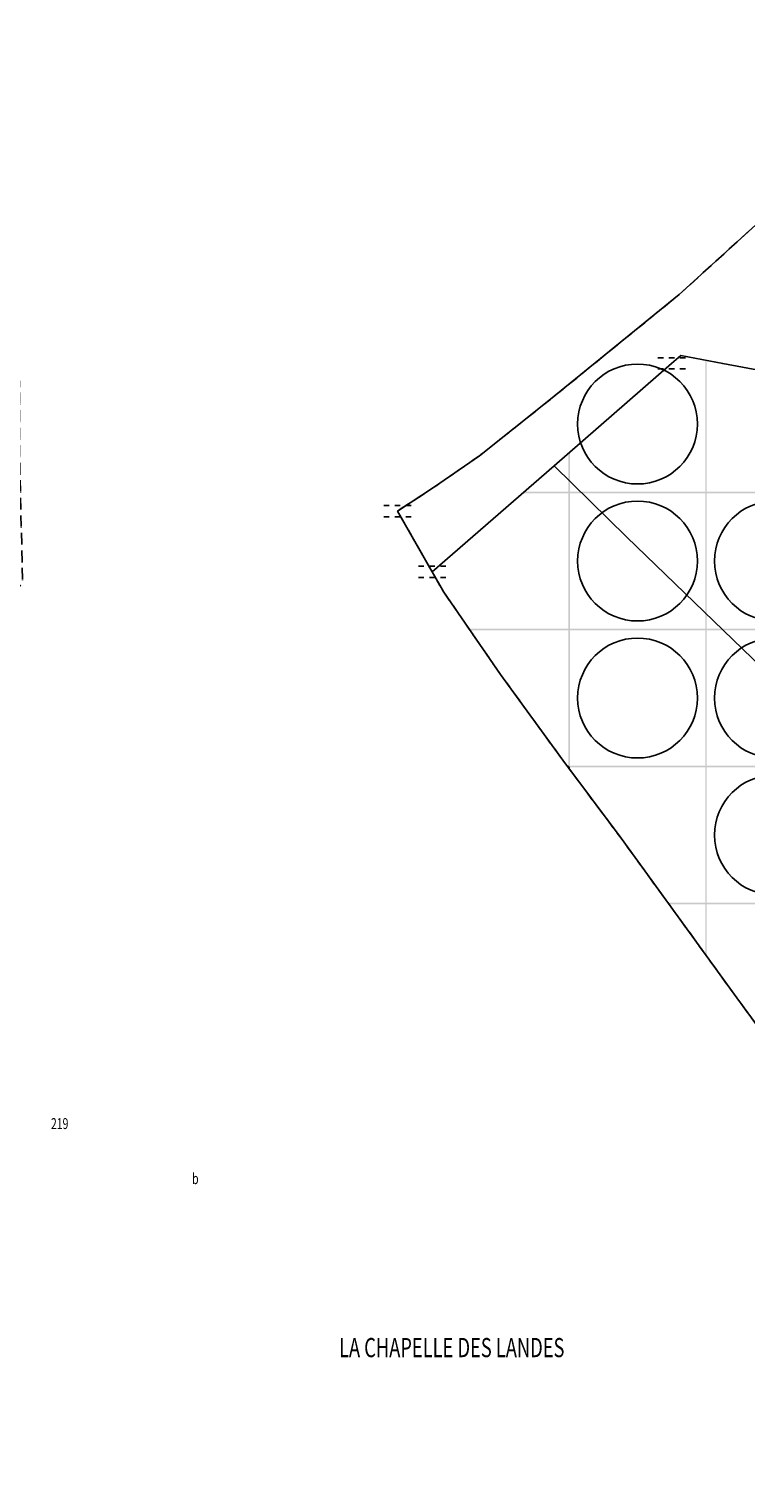
# Model space of a CAD drawing. Extents: x 307363 to 315298, y 6733170 to 6743554.
# Drawn here: x 311337 to 311468, y 6736368 to 6736633 of the extents above; entities that cross this region are included whole.
import ezdxf
from ezdxf.enums import TextEntityAlignment as Align

# ---------------------------------------------------------------- set-up
doc = ezdxf.new("R2010")
doc.units = 0
doc.header["$MEASUREMENT"] = 0
doc.linetypes.add('CACHE', pattern=[3, 2, -1, 0, 1.03824e-298])
doc.layers.get('0').update_dxf_attribs({"linetype": 'CONTINUOUS'})
for name, color, linetype in [('BORNE', 7, 'CONTINUOUS'), ('ER_EBC', 7, 'CONTINUOUS'), ('PARCELLES', 82, 'CONTINUOUS'), ('SUBDI', 2, 'CACHE'), ('TXTLD', 6, 'CONTINUOUS'), ('TXTPARC', 30, 'CONTINUOUS')]:
    doc.layers.add(name, color=color, linetype=linetype)
doc.styles.add('LIEUDIT', font='ROMAND')
doc.styles.add('PARCELLE', font='romans.shx')
doc.styles.add('SUBDI', font='ROMANS')

# ---------------------------------------------------------------- blocks, each defined once
blk = doc.blocks.new('*U349', base_point=(311456.31, 6736573.79))
at = {"color": 3, "linetype": 'Continuous'}
for centre in [(311448.41, 6736561.29), (311448.41, 6736536.29), (311473.41, 6736536.29), (311448.41, 6736511.29), (311473.41, 6736511.29), (311473.41, 6736486.29)]:
    blk.add_circle(centre, 10.94, dxfattribs=at)
for points in [[(311456.31, 6736573.64), (311456.31, 6736573.94), (311456.31, 6736573.64), (311456.31, 6736573.94)], [(311456.31, 6736573.64), (311456.31, 6736573.94), (311456.31, 6736573.64), (311456.31, 6736573.94)], [(311461.06, 6736572.91), (311460.76, 6736572.91), (311461.06, 6736548.79), (311460.76, 6736548.79)], [(311461.06, 6736572.91), (311460.76, 6736572.91), (311461.06, 6736548.79), (311460.76, 6736548.79)], [(311436.06, 6736556.06), (311435.76, 6736556.06), (311436.06, 6736548.79), (311435.76, 6736548.79)], [(311436.06, 6736556.06), (311435.76, 6736556.06), (311436.06, 6736548.79), (311435.76, 6736548.79)], [(311435.91, 6736548.64), (311435.91, 6736548.94), (311427.55, 6736548.64), (311427.55, 6736548.94)], [(311435.91, 6736548.64), (311435.91, 6736548.94), (311427.55, 6736548.64), (311427.55, 6736548.94)], [(311435.91, 6736548.94), (311435.91, 6736548.64), (311460.91, 6736548.94), (311460.91, 6736548.64)], [(311460.91, 6736548.64), (311460.91, 6736548.94), (311435.91, 6736548.64), (311435.91, 6736548.94)], [(311460.91, 6736548.94), (311460.91, 6736548.64), (311485.91, 6736548.94), (311485.91, 6736548.64)], [(311485.91, 6736548.64), (311485.91, 6736548.94), (311460.91, 6736548.64), (311460.91, 6736548.94)], [(311436.06, 6736548.79), (311435.76, 6736548.79), (311436.06, 6736523.79), (311435.76, 6736523.79)], [(311435.76, 6736523.79), (311436.06, 6736523.79), (311435.76, 6736548.79), (311436.06, 6736548.79)], [(311461.06, 6736548.79), (311460.76, 6736548.79), (311461.06, 6736523.79), (311460.76, 6736523.79)], [(311460.76, 6736523.79), (311461.06, 6736523.79), (311460.76, 6736548.79), (311461.06, 6736548.79)], [(311435.91, 6736523.64), (311435.91, 6736523.94), (311417.74, 6736523.64), (311417.74, 6736523.94)], [(311435.91, 6736523.64), (311435.91, 6736523.94), (311417.74, 6736523.64), (311417.74, 6736523.94)], [(311436.06, 6736523.79), (311435.76, 6736523.79), (311436.06, 6736498.79), (311435.76, 6736498.79)], [(311435.76, 6736498.79), (311436.06, 6736498.79), (311435.76, 6736523.79), (311436.06, 6736523.79)], [(311435.91, 6736523.94), (311435.91, 6736523.64), (311460.91, 6736523.94), (311460.91, 6736523.64)], [(311460.91, 6736523.64), (311460.91, 6736523.94), (311435.91, 6736523.64), (311435.91, 6736523.94)], [(311461.06, 6736523.79), (311460.76, 6736523.79), (311461.06, 6736498.79), (311460.76, 6736498.79)], [(311460.76, 6736498.79), (311461.06, 6736498.79), (311460.76, 6736523.79), (311461.06, 6736523.79)], [(311460.91, 6736523.94), (311460.91, 6736523.64), (311485.91, 6736523.94), (311485.91, 6736523.64)], [(311485.91, 6736523.64), (311485.91, 6736523.94), (311460.91, 6736523.64), (311460.91, 6736523.94)], [(311435.91, 6736498.64), (311435.91, 6736498.94), (311435.62, 6736498.64), (311435.62, 6736498.94)], [(311435.91, 6736498.64), (311435.91, 6736498.94), (311435.62, 6736498.64), (311435.62, 6736498.94)], [(311436.06, 6736498.79), (311435.76, 6736498.79), (311436.06, 6736498.41), (311435.76, 6736498.41)], [(311436.06, 6736498.79), (311435.76, 6736498.79), (311436.06, 6736498.41), (311435.76, 6736498.41)], [(311435.91, 6736498.94), (311435.91, 6736498.64), (311460.91, 6736498.94), (311460.91, 6736498.64)], [(311460.91, 6736498.64), (311460.91, 6736498.94), (311435.91, 6736498.64), (311435.91, 6736498.94)], [(311461.06, 6736498.79), (311460.76, 6736498.79), (311461.06, 6736473.79), (311460.76, 6736473.79)], [(311460.76, 6736473.79), (311461.06, 6736473.79), (311460.76, 6736498.79), (311461.06, 6736498.79)], [(311460.91, 6736498.94), (311460.91, 6736498.64), (311485.91, 6736498.94), (311485.91, 6736498.64)], [(311485.91, 6736498.64), (311485.91, 6736498.94), (311460.91, 6736498.64), (311460.91, 6736498.94)], [(311460.91, 6736473.64), (311460.91, 6736473.94), (311454.06, 6736473.64), (311454.06, 6736473.94)], [(311460.91, 6736473.64), (311460.91, 6736473.94), (311454.06, 6736473.64), (311454.06, 6736473.94)], [(311461.06, 6736473.79), (311460.76, 6736473.79), (311461.06, 6736464.35), (311460.76, 6736464.35)], [(311461.06, 6736473.79), (311460.76, 6736473.79), (311461.06, 6736464.35), (311460.76, 6736464.35)], [(311460.91, 6736473.94), (311460.91, 6736473.64), (311485.91, 6736473.94), (311485.91, 6736473.64)], [(311485.91, 6736473.64), (311485.91, 6736473.94), (311460.91, 6736473.64), (311460.91, 6736473.94)]]:
    blk.add_trace(points, dxfattribs=at)
blk = doc.blocks.new('INCONNU')
at = {"color": 7, "linetype": 'Continuous'}
for p, q in [((-1.67, 0.67), (-1, 0.67)), ((-0.33, 0.67), (0.33, 0.67)), ((1, 0.67), (1.67, 0.67)), ((-1.67, -0.67), (-1, -0.67)), ((-0.33, -0.67), (0.33, -0.67)), ((1, -0.67), (1.67, -0.67))]:
    blk.add_line(p, q, dxfattribs=at)
blk = doc.blocks.new('Allaire')
at = {"layer": 'PARCELLES', "flags": 128}
for points in [[(311738.19, 6736520.08), (311685.03, 6736529.87), (311684.78, 6736529.93), (311672.76, 6736532.33), (311581.08, 6736550.71), (311552.96, 6736556.06), (311506.43, 6736564.43), (311463.96, 6736572.32), (311456.31, 6736573.79), (311454.64, 6736572.34), (311433.18, 6736553.69), (311410.91, 6736534.32), (311404.58, 6736545.39), (311411.32, 6736549.81), (311419.55, 6736555.5), (311432.53, 6736565.81), (311456, 6736584.9), (311481.25, 6736607.85), (311492.64, 6736620.71), (311509.06, 6736639.08)], [(311509.06, 6736639.08), (311492.64, 6736620.71), (311481.25, 6736607.85), (311456, 6736584.9), (311432.53, 6736565.81), (311419.55, 6736555.5), (311411.32, 6736549.81), (311404.58, 6736545.39), (311410.91, 6736534.32), (311413.01, 6736530.63), (311423.41, 6736515.58), (311434.77, 6736499.93), (311445.42, 6736485.71), (311466.54, 6736456.58), (311479.93, 6736438.32), (311491.23, 6736407.55), (311496.23, 6736394.31), (311500.96, 6736381.15), (311503.3, 6736373.8), (311510.45, 6736348.67)], [(311510.45, 6736348.67), (311503.3, 6736373.8), (311500.96, 6736381.15), (311496.23, 6736394.31), (311491.23, 6736407.55), (311479.93, 6736438.32), (311466.54, 6736456.58), (311445.42, 6736485.71), (311434.77, 6736499.93), (311423.41, 6736515.58), (311413.01, 6736530.63), (311410.91, 6736534.32), (311433.18, 6736553.69), (311446.41, 6736540.72), (311520.63, 6736469.06), (311521.99, 6736467.73), (311548.69, 6736441.62), (311549.71, 6736440.61), (311554.95, 6736435.22), (311556.91, 6736433.21), (311618.81, 6736372.49), (311591.38, 6736347.45)]]:
    blk.add_lwpolyline(points, dxfattribs=at)
blk.add_lwpolyline([(311554.95, 6736435.22), (311549.71, 6736440.61), (311548.69, 6736441.62), (311521.99, 6736467.73), (311520.63, 6736469.06), (311446.41, 6736540.72), (311433.18, 6736553.69), (311454.64, 6736572.34), (311456.31, 6736573.79), (311463.96, 6736572.32), (311506.43, 6736564.43), (311552.96, 6736556.06), (311581.08, 6736550.71), (311672.76, 6736532.33), (311684.78, 6736529.93), (311676.67, 6736524.5), (311671.63, 6736521.12), (311611.18, 6736478.8), (311590.22, 6736464.17), (311572.33, 6736452.16), (311572.13, 6736452.01), (311564.19, 6736446.54), (311559.21, 6736440.67), (311554.95, 6736435.22)], close=True, dxfattribs=at)
at = {"layer": 'SUBDI', "flags": 128}
blk.add_lwpolyline([(311335.24, 6736668.03), (311341.51, 6736668.08), (311345.99, 6736668.09), (311380.67, 6736666.97), (311394.14, 6736665.85), (311415.86, 6736663.45), (311429.67, 6736662.17), (311432.79, 6736661.89), (311456.38, 6736658.63), (311467.81, 6736656.2), (311483.63, 6736651.6), (311491.26, 6736649.29), (311498.79, 6736645.93), (311509.06, 6736639.08), (311492.64, 6736620.71), (311481.25, 6736607.85), (311456, 6736584.9), (311432.53, 6736565.81), (311419.55, 6736555.5), (311411.32, 6736549.81), (311404.58, 6736545.39), (311410.91, 6736534.32), (311413.01, 6736530.63), (311423.41, 6736515.58), (311434.77, 6736499.93), (311445.42, 6736485.71), (311466.54, 6736456.58), (311479.93, 6736438.32), (311491.23, 6736407.55), (311496.23, 6736394.31), (311500.96, 6736381.15), (311503.3, 6736373.8), (311510.45, 6736348.67), (311468.94, 6736338.29), (311472.5, 6736306.15), (311408.47, 6736291.26), (311344.59, 6736276.59), (311348.59, 6736239.49), (311348.98, 6736236.1), (311353.28, 6736199.52), (311352, 6736199.51), (311339.26, 6736199.38), (311256.13, 6736199.37), (311255.3, 6736199.37), (311228.36, 6736199.17), (311228.36, 6736253.43), (311228.15, 6736325.08), (311227.84, 6736369.67), (311242.14, 6736371.92), (311245.76, 6736372.16), (311253.36, 6736372.46), (311263.72, 6736398.43), (311277.33, 6736430.16), (311283.48, 6736442.92), (311288.91, 6736452.64), (311307.63, 6736487.38), (311316.28, 6736501.65), (311327.25, 6736519.05), (311336.12, 6736532.55), (311335.56, 6736555.15), (311335.24, 6736668.03)], close=True, dxfattribs=at)
at = {"layer": 'BORNE', "xscale": 1.5, "yscale": 1.5}
for p in [(311454.64, 6736572.34), (311404.58, 6736545.39), (311410.91, 6736534.32)]:
    blk.add_blockref('INCONNU', p, dxfattribs=at)
at = {"layer": 'SUBDI', "style": 'SUBDI', "width": 0.7}
blk.add_text('b', height=2, dxfattribs=at).set_placement((311367.66, 6736423.59), align=Align.MIDDLE_CENTER)
at = {"layer": 'TXTLD', "style": 'LIEUDIT', "oblique": 10, "width": 0.7}
blk.add_text('LA CHAPELLE DES LANDES', height=3.5, dxfattribs=at).set_placement((311414.48, 6736392.76), align=Align.MIDDLE_CENTER)
at = {"layer": 'TXTPARC', "style": 'PARCELLE', "width": 0.7}
blk.add_text('219', height=2, dxfattribs=at).set_placement((311342.89, 6736433.63), align=Align.MIDDLE_CENTER)
blk.add_text('219', height=2, dxfattribs=at).set_placement((311342.89, 6736433.63), align=Align.MIDDLE_CENTER)

msp = doc.modelspace()

# ---------------------------------------------------------------- linework, layer by layer
at = {"layer": 'ER_EBC', "color": 3, "linetype": 'Continuous'}
msp.add_polyline3d([(311738.19, 6736520.08, 0), (311685.03, 6736529.87, 0), (311684.78, 6736529.93, 0), (311672.76, 6736532.33, 0), (311581.08, 6736550.71, 0), (311552.96, 6736556.06, 0), (311506.43, 6736564.43, 0), (311463.96, 6736572.32, 0), (311456.31, 6736573.79, 0), (311456.31, 6736573.79, 0), (311454.64, 6736572.34, 0), (311433.18, 6736553.69, 0), (311410.91, 6736534.32, 0), (311413.01, 6736530.63, 0), (311423.41, 6736515.58, 0), (311434.77, 6736499.93, 0), (311445.42, 6736485.71, 0), (311466.54, 6736456.58, 0), (311479.93, 6736438.32, 0), (311491.23, 6736407.55, 0), (311496.23, 6736394.31, 0), (311500.96, 6736381.15, 0), (311503.3, 6736373.8, 0), (311518.46, 6736320.51, 0)], dxfattribs=at)

# ---------------------------------------------------------------- block references
at = {"linetype": 'Continuous'}
msp.add_blockref('Allaire', (0, 0), dxfattribs=at)
at = {"layer": 'ER_EBC', "color": 7}
msp.add_blockref('*U349', (311456.31, 6736573.79), dxfattribs=at)

doc.saveas('drawing.dxf')
